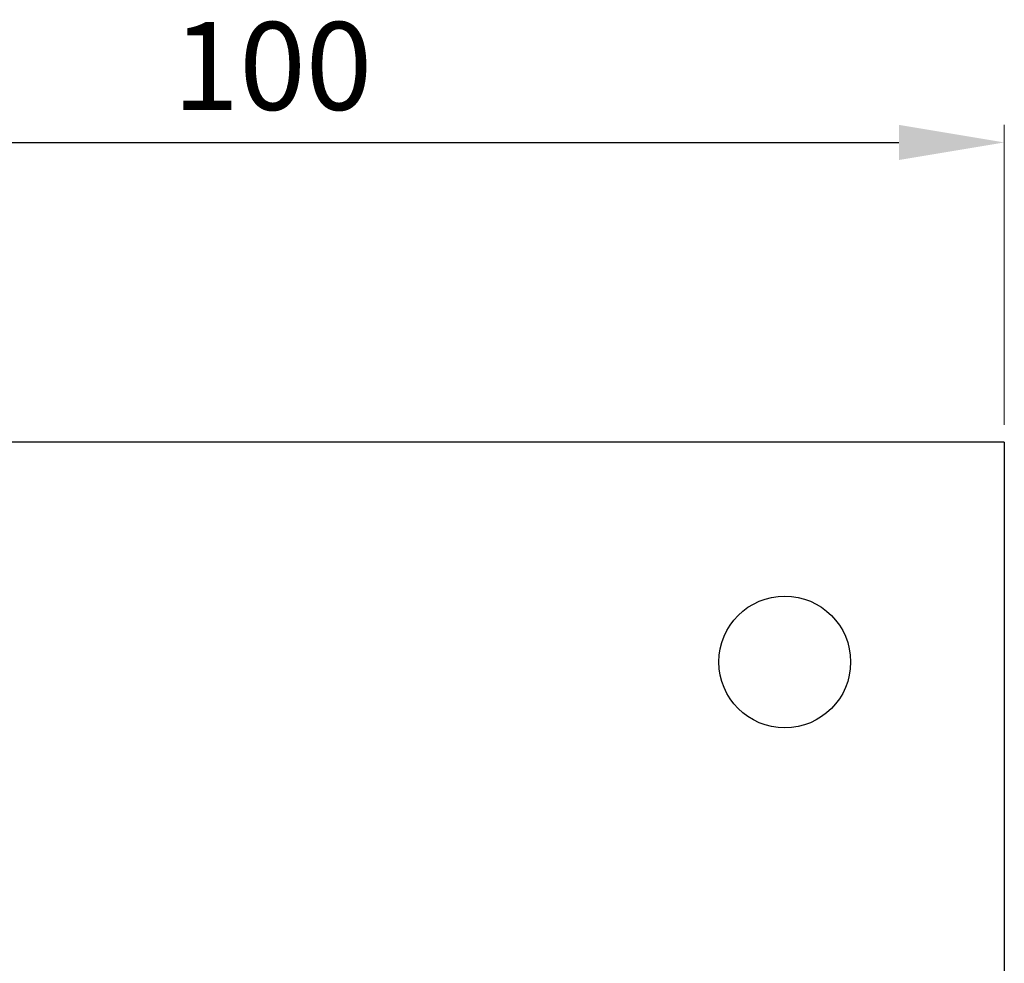
# Model space of a CAD drawing. Units: millimetres. Extents: x 111902 to 116125, y -11216 to -9396.
# Drawn here: x 112756 to 112823, y -9988 to -9923 of the extents above; entities that cross this region are included whole.
import ezdxf

# ---------------------------------------------------------------- set-up
doc = ezdxf.new("R2010")
doc.units = ezdxf.units.MM
for name, color, linetype in [('_RB_dimension', 142, 'Continuous'), ('_RB_product', 7, 'Continuous'), ('_RB_text', 7, 'Continuous')]:
    doc.layers.add(name, color=color, linetype=linetype)
doc.styles.add('rothoblaas', font='verdana.ttf', dxfattribs={"height": 6})
doc.dimstyles.new('rothoblaas', dxfattribs={"dimscale": 1.2, "dimtxt": 6.5, "dimasz": 6, "dimexe": 1, "dimexo": 1, "dimgap": 1.1, "dimtad": 1, "dimdsep": 46, "dimtxsty": 'rothoblaas', "dimcen": 0, "dimclrd": 256, "dimclre": 256, "dimclrt": 256, "dimazin": 2, "dimtp": 0.1, "dimtm": 0.1, "dimtfac": 0.71, "dimtmove": 0, "dimatfit": 3, "dimfxl": 1, "dimlwd": -1, "dimlwe": 18, "dimarcsym": 0})

# ---------------------------------------------------------------- blocks, each defined once
blk = doc.blocks.new('*D6')
at = {"layer": '_RB_dimension', "lineweight": 18, "transparency": 16777216}
for p, q in [((112723.017, -9951.082), (112723.017, -9930.609)), ((112823.017, -9951.082), (112823.017, -9930.609))]:
    blk.add_line(p, q, dxfattribs=at)
at = {"layer": '_RB_dimension', "transparency": 16777216}
blk.add_line((112730.217, -9931.809), (112815.817, -9931.809), dxfattribs=at)
for points in [[(112730.217, -9930.609), (112730.217, -9933.009), (112723.017, -9931.809)], [(112815.817, -9930.609), (112815.817, -9933.009), (112823.017, -9931.809)]]:
    blk.add_solid(points, dxfattribs=at)
at = {"layer": 'Defpoints', "color": 0, "transparency": 16777216}
for p in [(112823.017, -9931.809), (112723.017, -9952.282), (112823.017, -9952.282)]:
    blk.add_point(p, dxfattribs=at)
at = {"layer": '_RB_dimension', "transparency": 16777216, "insert": (112773.017, -9927.366), "char_height": 6, "attachment_point": 5, "style": 'rothoblaas'}
blk.add_mtext('100', dxfattribs=at)
blk = doc.blocks.new('F70100_top')
at = {"layer": '_RB_product'}
for q in [(112723.017, -9952.282), (112823.017, -10002.282)]:
    blk.add_line((112823.017, -9952.282), q, dxfattribs=at)
blk.add_circle((112808.017, -9967.282), 4.5, dxfattribs=at)

msp = doc.modelspace()

# ---------------------------------------------------------------- block references
at = {"layer": '_RB_text'}
msp.add_blockref('F70100_top', (0, 0), dxfattribs=at)

# ---------------------------------------------------------------- dimensions: what is measured, and where the dimension line sits
at = {"layer": '_RB_dimension'}
dim = msp.add_linear_dim(base=(112823.017, -9931.809), p1=(112723.017, -9952.282), p2=(112823.017, -9952.282), dimstyle='rothoblaas', dxfattribs=at)
dim.commit()
dim.dimension.update_dxf_attribs({"geometry": '*D6', "text_midpoint": (112773.017, -9927.366)})

doc.saveas('drawing.dxf')
